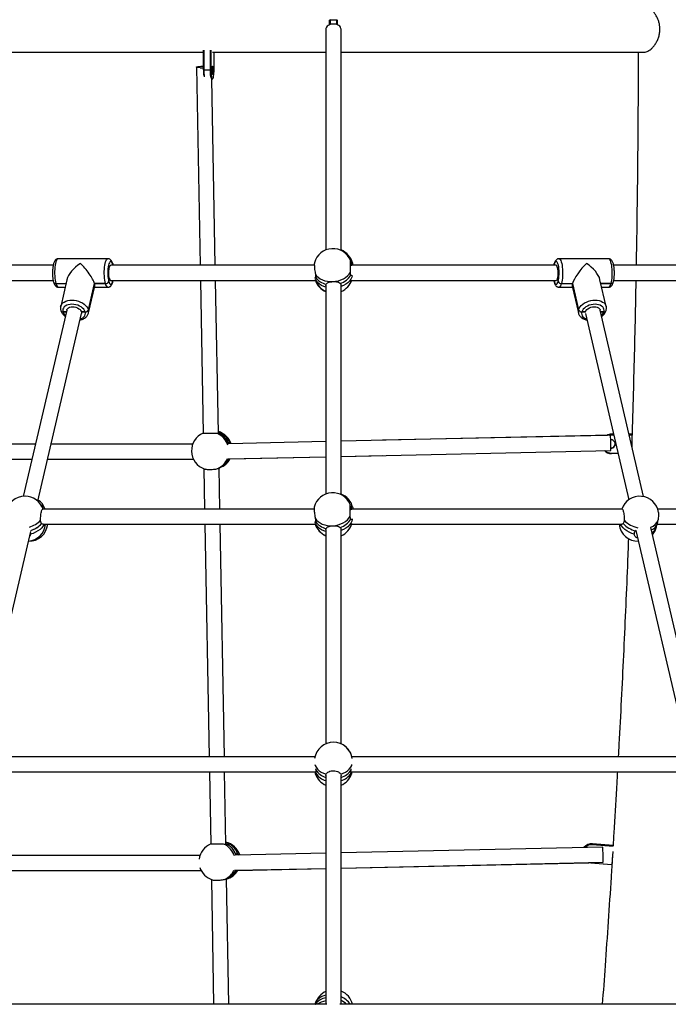
# Paper-space layout 'Blatt1(2)' of a CAD drawing. Units: millimetres. Extents: x 5 to 415, y 5 to 292.
# Drawn here: x 323 to 333, y 109 to 124 of the extents above; entities that cross this region are included whole.
import ezdxf

# ---------------------------------------------------------------- set-up
doc = ezdxf.new("R2010")
doc.units = ezdxf.units.MM

psp = doc.layouts.new('Blatt1(2)')

# ---------------------------------------------------------------- linework, layer by layer
at = {"color": 7, "linetype": 'Continuous', "lineweight": 25}
for p, q in [((328.02195, 124.12826), (328.0148, 124.12112)), ((328.0148, 124.05285), (328.0148, 124.12112)), ((328.02195, 124.12826), (328.02195, 124.05543)), ((328.02195, 124.12826), (328.12195, 124.12826)), ((328.12195, 124.05543), (328.12195, 124.12826)), ((328.12909, 124.12112), (328.12195, 124.12826)), ((328.12909, 124.12112), (328.12909, 124.05285)), ((327.95766, 123.98541), (327.95766, 120.67034)), ((328.18623, 120.66268), (328.18623, 123.98541)), ((322.22761, 123.64041), (326.12013, 123.64041)), ((326.12013, 123.37599), (326.12013, 123.6684)), ((326.12593, 123.67154), (326.12593, 123.37599)), ((326.22441, 123.37599), (326.22441, 123.67154)), ((326.23268, 123.6684), (326.23268, 123.37599)), ((326.25632, 123.64041), (327.95766, 123.64041)), ((326.27982, 123.37599), (326.27982, 123.64041)), ((328.18623, 123.64041), (332.74034, 123.64041)), ((326.01536, 123.41675), (326.07008, 120.43989)), ((326.12593, 123.37599), (326.12013, 123.37599)), ((326.12593, 123.37599), (326.22441, 123.37599)), ((326.23268, 123.37599), (326.22441, 123.37599)), ((326.24921, 123.23314), (326.24052, 123.23314)), ((326.29869, 120.43989), (326.24735, 123.23314)), ((326.25625, 123.24028), (326.24921, 123.23314)), ((326.25359, 123.23537), (326.24921, 123.23314)), ((326.25359, 123.23537), (326.2604, 123.24241)), ((324.68792, 120.53989), (323.94278, 120.53989)), ((328.32836, 120.4952), (328.34336, 120.47204)), ((332.20111, 120.53989), (331.45597, 120.53989)), ((323.86609, 120.43989), (320.81284, 120.43989)), ((327.78511, 120.43989), (324.72932, 120.43989)), ((324.75591, 120.43989), (324.75898, 120.45309)), ((324.75591, 120.43989), (324.75898, 120.45309)), ((324.76239, 120.43989), (324.75898, 120.45309)), ((328.33322, 120.44772), (328.32818, 120.44746)), ((328.3289, 120.455), (328.33322, 120.44772)), ((328.33322, 120.44772), (328.337, 120.43343)), ((331.41457, 120.43989), (328.33529, 120.43989)), ((331.38491, 120.45309), (331.3815, 120.43989)), ((331.38798, 120.43989), (331.38491, 120.45309)), ((335.32715, 120.43989), (332.27784, 120.43989)), ((320.82536, 120.21132), (323.86605, 120.21132)), ((324.07175, 120.22427), (323.97809, 119.82178)), ((324.69965, 120.19813), (324.70954, 120.24062)), ((324.69965, 120.19813), (324.70954, 120.24062)), ((324.70954, 120.24062), (324.70954, 120.24062)), ((324.72932, 120.21132), (327.8052, 120.21132)), ((326.07428, 120.21132), (326.11644, 117.91725)), ((326.34501, 117.91935), (326.30289, 120.21132)), ((328.34308, 120.21132), (331.41457, 120.21132)), ((331.44424, 120.19813), (331.43435, 120.24062)), ((332.1658, 119.82178), (332.07214, 120.22427)), ((332.2778, 120.21132), (335.32271, 120.21132)), ((323.9057, 120.16626), (324.05826, 120.16626)), ((323.94278, 120.11132), (324.04547, 120.11132)), ((323.94278, 120.11132), (323.94278, 120.11132)), ((324.39378, 119.77321), (324.48525, 120.16626)), ((324.48525, 120.16626), (324.39378, 119.77321)), ((324.39551, 119.72464), (324.48917, 120.12713)), ((324.65084, 120.16626), (324.48525, 120.16626)), ((324.48525, 120.16626), (324.65084, 120.16626)), ((324.48525, 120.16626), (324.48525, 120.16626)), ((324.48549, 120.11132), (324.68792, 120.11132)), ((327.95766, 120.14008), (327.95766, 117.00497)), ((327.95795, 120.13529), (327.96302, 120.15654)), ((328.18623, 116.99577), (328.18623, 120.1409)), ((331.45597, 120.11132), (331.45597, 120.11132)), ((331.45597, 120.11132), (331.6584, 120.11132)), ((331.49305, 120.16626), (331.65864, 120.16626)), ((331.65472, 120.12713), (331.74838, 119.72464)), ((331.6584, 120.11132), (331.74838, 119.72464)), ((331.65864, 120.16626), (331.75011, 119.77321)), ((332.2382, 120.16626), (332.08564, 120.16626)), ((332.08564, 120.16626), (332.2382, 120.16626)), ((332.09842, 120.11132), (332.20111, 120.11132)), ((324.06807, 119.76724), (323.41741, 116.97128)), ((332.7276, 116.96646), (332.07582, 119.76724)), ((323.63507, 116.89816), (324.29073, 119.71559)), ((324.01379, 119.74134), (324.06204, 119.74134)), ((324.06204, 119.74134), (324.01379, 119.74134)), ((324.28977, 119.74134), (324.34497, 119.74134)), ((324.34497, 119.74134), (324.28977, 119.74134)), ((331.79892, 119.74134), (331.85412, 119.74134)), ((331.85412, 119.74134), (331.79892, 119.74134)), ((331.8532, 119.71544), (332.50386, 116.91945)), ((332.08185, 119.74134), (332.1301, 119.74134)), ((332.1301, 119.74134), (332.08185, 119.74134)), ((332.228, 117.88741), (328.18623, 117.79883)), ((332.17598, 117.88715), (328.80578, 117.81241)), ((332.24311, 117.89119), (332.24312, 117.8987)), ((332.27773, 117.89119), (332.24311, 117.89119)), ((332.2432, 117.90393), (332.24312, 117.8987)), ((332.24312, 117.8987), (332.27598, 117.8987)), ((332.27476, 117.90393), (332.2432, 117.90393)), ((332.55463, 117.90393), (332.50944, 117.90393)), ((332.51066, 117.8987), (332.5574, 117.8987)), ((332.5574, 117.89119), (332.5124, 117.89119)), ((332.5574, 117.8987), (332.55745, 117.9021)), ((332.5574, 117.8987), (332.5574, 117.89119)), ((332.55741, 117.69781), (332.5574, 117.89119)), ((323.60029, 117.75713), (320.53001, 117.75713)), ((325.9612, 117.75713), (323.83497, 117.75713)), ((327.95766, 117.79382), (326.50037, 117.76188)), ((332.23597, 117.81986), (332.23266, 117.81977)), ((332.23607, 117.69744), (332.23477, 117.69746)), ((326.489, 117.53301), (327.95766, 117.56519)), ((326.51815, 117.53304), (327.95766, 117.56497)), ((328.18623, 117.5702), (332.23301, 117.65889)), ((328.18623, 117.57004), (328.81082, 117.58389)), ((332.24312, 117.62013), (332.3408, 117.62013)), ((332.24312, 117.62013), (332.24313, 117.61337)), ((332.34238, 117.61337), (332.24313, 117.61337)), ((320.53803, 117.52856), (323.5471, 117.52856)), ((323.78178, 117.52856), (325.97103, 117.52856)), ((326.35462, 117.39671), (326.36874, 117.4021)), ((326.36595, 116.78009), (326.35462, 117.39688)), ((326.36874, 117.4021), (326.36874, 117.4021)), ((326.12619, 117.38701), (326.13734, 116.78009)), ((327.78227, 116.78009), (323.70811, 116.78009)), ((328.33222, 116.78451), (328.32485, 116.78404)), ((328.33222, 116.78451), (328.33613, 116.77045)), ((332.4044, 116.78009), (328.33344, 116.78009)), ((337.03381, 116.78009), (332.9396, 116.78009)), ((323.71348, 116.55152), (327.80351, 116.55152)), ((326.14154, 116.55152), (326.20568, 113.06203)), ((326.43429, 113.06203), (326.37015, 116.55152)), ((328.34564, 116.55152), (332.40151, 116.55152)), ((333.57794, 113.31245), (332.83568, 116.50202)), ((332.92209, 116.51518), (332.93198, 116.55613)), ((332.93087, 116.55152), (337.02549, 116.55152)), ((322.78087, 113.22751), (323.52965, 116.44514)), ((323.52347, 116.41857), (323.52518, 116.40256)), ((327.95766, 116.47397), (327.95766, 113.25376)), ((327.95819, 116.4692), (327.9625, 116.48943)), ((328.18623, 113.25375), (328.18623, 116.47552)), ((332.60485, 116.45347), (332.61714, 116.46221)), ((332.61124, 116.45801), (333.36314, 113.22702)), ((327.79496, 113.06203), (322.86297, 113.06203)), ((333.28152, 113.06203), (328.34891, 113.06203)), ((322.85525, 112.83346), (327.80983, 112.83346)), ((326.20988, 112.83346), (326.22977, 111.75097)), ((326.4583, 111.7556), (326.43849, 112.83346)), ((328.33405, 112.83346), (333.28952, 112.83346)), ((328.33731, 112.86575), (328.34011, 112.88019)), ((327.80135, 112.80272), (327.81161, 112.77674)), ((327.95766, 112.78582), (327.95766, 109.34396)), ((327.95868, 112.78038), (327.96128, 112.79906)), ((328.18259, 112.79912), (328.18538, 112.78043)), ((328.18623, 109.34396), (328.18623, 112.78076)), ((332.11285, 111.70456), (328.18623, 111.61914)), ((331.95893, 111.74685), (331.95829, 111.73914)), ((332.26941, 111.71191), (331.95829, 111.73914)), ((331.95915, 111.75556), (331.95893, 111.74685)), ((331.95893, 111.74685), (332.26943, 111.71968)), ((332.26832, 111.72851), (331.95915, 111.75556)), ((332.26502, 111.63944), (332.24768, 111.44238)), ((326.06783, 111.57949), (322.39735, 111.57949)), ((327.95766, 111.61417), (326.60616, 111.58477)), ((328.18623, 111.39051), (332.11782, 111.47604)), ((322.34416, 111.35092), (326.08654, 111.35092)), ((326.58636, 111.35571), (327.95766, 111.38554)), ((326.63799, 111.35525), (327.95766, 111.38377)), ((328.18623, 111.38871), (331.90439, 111.46908)), ((331.92053, 111.47175), (331.9346, 111.46978)), ((331.93399, 111.46331), (331.9346, 111.46978)), ((332.24707, 111.43592), (331.93399, 111.46331)), ((331.9346, 111.46978), (332.24768, 111.44238)), ((332.24768, 111.44238), (332.24707, 111.43592)), ((326.23956, 111.21833), (326.27401, 109.34396)), ((326.50262, 109.34396), (326.468, 111.22758)), ((327.97384, 109.34396), (322.01723, 109.34396)), ((327.79962, 109.34396), (327.80003, 109.34752)), ((327.80413, 109.36148), (327.80041, 109.34914)), ((333.99675, 109.34396), (328.17005, 109.34396)), ((328.19112, 109.34396), (328.18623, 109.34675))]:
    psp.add_line(p, q, dxfattribs=at)
at = {"color": 7, "linetype": 'Continuous', "lineweight": 25, "flags": 128}
for points in [[(328.18623, 123.98541), (328.18473, 123.99801), (328.17811, 124.01423), (328.16654, 124.02911), (328.15054, 124.04194), (328.13087, 124.05213), (328.10844, 124.0592), (328.0843, 124.06282), (328.05959, 124.06282), (328.03545, 124.0592), (328.01303, 124.05213), (327.99335, 124.04194), (327.97735, 124.02911), (327.96578, 124.01423), (327.95917, 123.99801), (327.95766, 123.98541)], [(326.07277, 123.40754), (326.05279, 123.40868), (326.03641, 123.4103), (326.02438, 123.41232), (326.01728, 123.41465), (326.01543, 123.41717), (326.01892, 123.41977), (326.02758, 123.42233), (326.04102, 123.42472), (326.0586, 123.42684), (326.07951, 123.42859), (326.10275, 123.42988), (326.12013, 123.43048)], [(326.24921, 123.23314), (326.24438, 123.23588), (326.23972, 123.24401), (326.23543, 123.25721), (326.23167, 123.27498), (326.22859, 123.29663), (326.2263, 123.32132), (326.22488, 123.34812), (326.22441, 123.37599)], [(326.23268, 123.37599), (326.23314, 123.34952), (326.23448, 123.32406), (326.23665, 123.30059), (326.23959, 123.28003), (326.24316, 123.26315), (326.24723, 123.25061), (326.25165, 123.24289), (326.25625, 123.24028)], [(326.24509, 123.36885), (326.24554, 123.35074), (326.24686, 123.3341), (326.24894, 123.32027), (326.25161, 123.31037), (326.25466, 123.30522), (326.25784, 123.30522), (326.26089, 123.31037), (326.26356, 123.32027), (326.26564, 123.3341), (326.26696, 123.35074), (326.26741, 123.36885), (326.26696, 123.38696), (326.26564, 123.4036), (326.26356, 123.41743), (326.26089, 123.42733), (326.25784, 123.43248), (326.25466, 123.43248), (326.25161, 123.42733), (326.24894, 123.41743), (326.24686, 123.4036), (326.24554, 123.38696), (326.24509, 123.36885)], [(326.25625, 123.24028), (326.26085, 123.24289), (326.26527, 123.25061), (326.26934, 123.26315), (326.27291, 123.28003), (326.27584, 123.30059), (326.27802, 123.32406), (326.27936, 123.34952), (326.27982, 123.37599)], [(323.94278, 120.53989), (323.93984, 120.53959), (323.93121, 120.53518), (323.92287, 120.52561), (323.91501, 120.51111), (323.90784, 120.49205), (323.90154, 120.46888), (323.89624, 120.44219), (323.8921, 120.41263), (323.8892, 120.38092), (323.88762, 120.34786), (323.88739, 120.31424), (323.88854, 120.28091), (323.89101, 120.24868), (323.89477, 120.21834), (323.8997, 120.19064), (323.9057, 120.16626)], [(324.65084, 120.16626), (324.64484, 120.19064), (324.63991, 120.21834), (324.63616, 120.24868), (324.63368, 120.28091), (324.63254, 120.31424), (324.63276, 120.34786), (324.63434, 120.38092), (324.63724, 120.41263), (324.64139, 120.44219), (324.64668, 120.46888), (324.65299, 120.49205), (324.66016, 120.51111), (324.66801, 120.52561), (324.67635, 120.53518), (324.68498, 120.53959), (324.68801, 120.53989)], [(324.75898, 120.45309), (324.7528, 120.47105), (324.74591, 120.4846), (324.73851, 120.49332), (324.73083, 120.49694), (324.72311, 120.49535), (324.71558, 120.48861), (324.70846, 120.47691), (324.70198, 120.46062), (324.69632, 120.44023), (324.69167, 120.41635), (324.68817, 120.38971), (324.68591, 120.36113), (324.68497, 120.33147), (324.68538, 120.30163), (324.68713, 120.27252), (324.69016, 120.24502), (324.69437, 120.21997), (324.69965, 120.19813)], [(331.44424, 120.19813), (331.44952, 120.21997), (331.45374, 120.24502), (331.45676, 120.27252), (331.45851, 120.30163), (331.45892, 120.33147), (331.45798, 120.36113), (331.45572, 120.38971), (331.45222, 120.41635), (331.44757, 120.44023), (331.44191, 120.46062), (331.43543, 120.47691), (331.42831, 120.48861), (331.42078, 120.49535), (331.41306, 120.49694), (331.40538, 120.49332), (331.39798, 120.4846), (331.39109, 120.47105), (331.38491, 120.45309)], [(331.45581, 120.53989), (331.45891, 120.53959), (331.46754, 120.53518), (331.47588, 120.52561), (331.48374, 120.51111), (331.4909, 120.49205), (331.49721, 120.46888), (331.50251, 120.44219), (331.50665, 120.41263), (331.50955, 120.38092), (331.51113, 120.34786), (331.51135, 120.31424), (331.51021, 120.28091), (331.50773, 120.24868), (331.50398, 120.21834), (331.49905, 120.19064), (331.49305, 120.16626)], [(332.2382, 120.16626), (332.24419, 120.19064), (332.24913, 120.21834), (332.25288, 120.24868), (332.25535, 120.28091), (332.2565, 120.31424), (332.25628, 120.34786), (332.2547, 120.38092), (332.2518, 120.41263), (332.24765, 120.44219), (332.24236, 120.46888), (332.23605, 120.49205), (332.22888, 120.51111), (332.22103, 120.52561), (332.21268, 120.53518), (332.20406, 120.53959), (332.20111, 120.53989)], [(324.70954, 120.24062), (324.70514, 120.25976), (324.70195, 120.28219), (324.70014, 120.30681), (324.69979, 120.33236), (324.70092, 120.35758), (324.70347, 120.3812), (324.70732, 120.40202), (324.71227, 120.41902), (324.71808, 120.43133), (324.72445, 120.43834), (324.72932, 120.43989)], [(324.75898, 120.45309), (324.75963, 120.4593), (324.75873, 120.46508)], [(324.75877, 120.46494), (324.75963, 120.4593), (324.75898, 120.45309)], [(331.38491, 120.45309), (331.38426, 120.4593), (331.38512, 120.46495)], [(331.38512, 120.46494), (331.38426, 120.4593), (331.38491, 120.45309)], [(331.43435, 120.24062), (331.43875, 120.25976), (331.44194, 120.28219), (331.44375, 120.30681), (331.4441, 120.33236), (331.44297, 120.35758), (331.44042, 120.3812), (331.43657, 120.40202), (331.43162, 120.41902), (331.42581, 120.43133), (331.41944, 120.43834), (331.41457, 120.43989)], [(324.69965, 120.19813), (324.70583, 120.18016), (324.71273, 120.16662), (324.72012, 120.1579), (324.7278, 120.15428), (324.73552, 120.15587), (324.74306, 120.16261), (324.75017, 120.1743), (324.75666, 120.19059), (324.76231, 120.21099), (324.76239, 120.21132)], [(324.70954, 120.24062), (324.71493, 120.22575), (324.72104, 120.21589), (324.72757, 120.21152), (324.72932, 120.21132)], [(327.95766, 120.11082), (327.92662, 120.12113), (327.89259, 120.13709), (327.86247, 120.15671), (327.83688, 120.17958), (327.81639, 120.2052), (327.80143, 120.23301), (327.79751, 120.24333)], [(327.80054, 120.31005), (327.81947, 120.28374), (327.84364, 120.26003), (327.87253, 120.23943), (327.9055, 120.22238), (327.94186, 120.20924), (327.98082, 120.2003), (328.02155, 120.19575), (328.06317, 120.19569)], [(328.06317, 120.19569), (328.1048, 120.20012), (328.14553, 120.20894), (328.18449, 120.22197), (328.22085, 120.23891), (328.25382, 120.25943), (328.2827, 120.28306), (328.30687, 120.30931), (328.32581, 120.3376)], [(328.35303, 120.27978), (328.34685, 120.26162), (328.33189, 120.23223), (328.3114, 120.20447), (328.28581, 120.17892), (328.25568, 120.15614), (328.22166, 120.13661), (328.18447, 120.12075)], [(331.3815, 120.21132), (331.38158, 120.21099), (331.38723, 120.19059), (331.39372, 120.1743), (331.40083, 120.16261), (331.40837, 120.15587), (331.41609, 120.15428), (331.42377, 120.1579), (331.43117, 120.16662), (331.43806, 120.18016), (331.44424, 120.19813)], [(331.43435, 120.24062), (331.42896, 120.22575), (331.42285, 120.21589), (331.41632, 120.21152), (331.41457, 120.21132)], [(323.9057, 120.16626), (323.9126, 120.14581), (323.92026, 120.12979), (323.92846, 120.11858), (323.93702, 120.11248), (323.94278, 120.11132)], [(324.68783, 120.11132), (324.68216, 120.11248), (324.6736, 120.11858), (324.6654, 120.12979), (324.65775, 120.14581), (324.65084, 120.16626)], [(331.49305, 120.16626), (331.48614, 120.14581), (331.47849, 120.12979), (331.47029, 120.11858), (331.46173, 120.11248), (331.45614, 120.11132)], [(332.20111, 120.11132), (332.20687, 120.11248), (332.21543, 120.11858), (332.22364, 120.12979), (332.23129, 120.14581), (332.2382, 120.16626)], [(323.97777, 119.82034), (323.98365, 119.83826), (323.9951, 119.85742), (324.01128, 119.87452), (324.03177, 119.88912), (324.05608, 119.90087), (324.08361, 119.90947), (324.11368, 119.91472), (324.14556, 119.91648), (324.17844, 119.91472), (324.21154, 119.90947), (324.24402, 119.90087), (324.2751, 119.88912), (324.304, 119.87452), (324.33001, 119.85742), (324.3525, 119.83826), (324.37091, 119.81748), (324.38478, 119.79562), (324.39378, 119.77321)], [(331.75011, 119.77321), (331.75911, 119.79562), (331.77298, 119.81748), (331.79139, 119.83826), (331.81388, 119.85742), (331.8399, 119.87452), (331.8688, 119.88912), (331.89987, 119.90087), (331.93235, 119.90947), (331.96545, 119.91472), (331.99833, 119.91648), (332.03021, 119.91472), (332.06028, 119.90947), (332.08781, 119.90087), (332.11212, 119.88912), (332.13261, 119.87452), (332.14879, 119.85742), (332.16024, 119.83826), (332.1657, 119.82222)], [(324.34497, 119.74134), (324.33672, 119.76124), (324.3237, 119.78054), (324.30629, 119.79865), (324.28502, 119.81502), (324.26054, 119.82914), (324.2336, 119.8406), (324.20501, 119.84905), (324.17564, 119.85422), (324.14639, 119.85596), (324.11814, 119.85422), (324.09174, 119.84905), (324.06802, 119.8406), (324.04767, 119.82914), (324.03133, 119.81502), (324.01948, 119.79865), (324.0125, 119.78054), (324.01058, 119.76124), (324.01379, 119.74134)], [(324.06807, 119.76724), (324.07038, 119.7745), (324.07936, 119.78898), (324.09336, 119.80108), (324.11167, 119.81019), (324.13337, 119.81584), (324.15739, 119.81775), (324.1825, 119.81584), (324.20746, 119.81019), (324.23101, 119.80108), (324.25198, 119.78898), (324.2693, 119.7745), (324.28211, 119.75834), (324.28977, 119.74134)], [(332.1301, 119.74134), (332.13331, 119.76124), (332.13139, 119.78054), (332.12441, 119.79865), (332.11256, 119.81502), (332.09622, 119.82914), (332.07588, 119.8406), (332.05215, 119.84905), (332.02576, 119.85422), (331.9975, 119.85596), (331.96825, 119.85422), (331.93888, 119.84905), (331.91029, 119.8406), (331.88335, 119.82914), (331.85887, 119.81502), (331.8376, 119.79865), (331.82019, 119.78054), (331.80717, 119.76124), (331.79892, 119.74134)], [(331.85412, 119.74134), (331.86178, 119.75834), (331.87459, 119.7745), (331.89192, 119.78898), (331.91288, 119.80108), (331.93643, 119.81019), (331.96139, 119.81584), (331.9865, 119.81775), (332.01052, 119.81584), (332.03222, 119.81019), (332.05053, 119.80108), (332.06453, 119.78898), (332.07351, 119.7745), (332.07582, 119.76724)], [(324.27199, 119.63506), (324.29075, 119.64208), (324.31109, 119.65354), (324.32744, 119.66767), (324.33928, 119.68403), (324.34627, 119.70214), (324.34818, 119.72144), (324.34497, 119.74134)], [(324.28977, 119.74134), (324.2919, 119.72434), (324.29069, 119.71544)], [(331.79892, 119.74134), (331.79571, 119.72144), (331.79762, 119.70214), (331.80461, 119.68403), (331.81645, 119.66767), (331.8328, 119.65354), (331.85314, 119.64208), (331.8719, 119.63506)], [(332.24311, 117.89119), (332.21664, 117.88858), (332.20966, 117.88701)], [(328.32505, 116.83274), (328.32585, 116.83173), (328.34477, 116.80323)], [(328.06142, 116.52963), (328.10299, 116.5345), (328.14366, 116.54375), (328.18258, 116.55718), (328.21889, 116.57451), (328.25182, 116.59537), (328.28066, 116.6193), (328.3048, 116.6458), (328.32371, 116.6743)], [(323.73216, 116.55152), (323.71671, 116.5259), (323.69482, 116.49924), (323.66807, 116.47437), (323.63703, 116.45181), (323.60236, 116.43205), (323.56481, 116.41551), (323.52518, 116.40256)], [(327.95766, 116.44382), (327.92725, 116.45365), (327.89327, 116.46925), (327.86318, 116.48856), (327.83763, 116.51116), (327.81716, 116.53656), (327.80222, 116.56422), (327.79632, 116.58074)], [(327.79912, 116.64124), (327.81804, 116.61513), (327.84218, 116.59167), (327.87102, 116.57137), (327.90395, 116.55466), (327.94026, 116.54191), (327.97917, 116.53338), (328.01985, 116.52926), (328.06142, 116.52963)], [(328.35516, 116.62496), (328.34693, 116.59855), (328.33199, 116.56901), (328.31152, 116.54103), (328.28597, 116.51521), (328.25589, 116.49211), (328.22191, 116.47222), (328.18476, 116.45598)], [(332.58732, 116.40256), (332.5477, 116.41551), (332.51015, 116.43205), (332.47548, 116.45181), (332.44444, 116.47437), (332.41768, 116.49924), (332.39579, 116.5259), (332.38035, 116.55152)], [(327.79429, 112.94247), (327.79842, 112.93137), (327.81342, 112.90277), (327.83398, 112.87608), (327.85964, 112.85188), (327.88985, 112.83069), (327.92398, 112.81295), (327.96128, 112.79906)], [(328.18259, 112.79912), (328.21989, 112.81303), (328.25402, 112.83078), (328.28423, 112.852), (328.30989, 112.87621), (328.33045, 112.9029), (328.34545, 112.93151), (328.34963, 112.94278)], [(331.93399, 111.46331), (331.90646, 111.46846), (331.89787, 111.47126)], [(327.80413, 109.36148), (327.80977, 109.37698), (327.82446, 109.40353), (327.8446, 109.42741), (327.86973, 109.4481), (327.89933, 109.46516), (327.93276, 109.47823), (327.95766, 109.48476)]]:
    psp.add_lwpolyline(points, dxfattribs=at)
at = {"color": 7, "linetype": 'Continuous', "lineweight": 25}
for centre, radius, start, end in [((326.10907, 124.30254), 0.89574, 267.677351, 270.707659), ((326.72376, 123.37073), 0.60365, 179.500971, 188.264325), ((326.69655, 123.36655), 0.5707, 179.052376, 189.600541), ((328.06317, 120.40482), 0.28571, 93.002372, 165.186573), ((328.06317, 120.40482), 0.28571, 22.166626, 93.002372), ((328.08072, 120.40482), 0.28571, 14.821706, 68.327589), ((324.65345, 120.21559), 0.04939, 266.974143, 339.306236), ((328.06975, 120.30777), 0.28571, 199.729433, 246.900765), ((328.07414, 120.30777), 0.28571, 197.451902, 245.941124), ((328.00893, 120.39462), 0.24247, 212.351099, 259.086767), ((328.09269, 120.43489), 0.27946, 286.978273, 329.397008), ((328.07414, 120.30777), 0.28571, 293.099235, 342.665869), ((331.49045, 120.21559), 0.04939, 200.69403, 273.025591), ((323.90134, 120.19741), 0.03145, 200.724846, 277.952278), ((323.90233, 120.19907), 0.03298, 202.835605, 275.862108), ((332.24157, 120.19903), 0.03294, 264.114997, 337.469792), ((332.24256, 120.1974), 0.03144, 262.029494, 339.294016), ((324.00942, 119.77245), 0.03142, 200.669176, 278.007948), ((324.01043, 119.77416), 0.03299, 202.853065, 275.861125), ((324.34759, 119.79065), 0.04938, 266.961735, 339.318643), ((324.30289, 119.74565), 0.09498, 348.109495, 16.866646), ((331.84077, 119.74568), 0.09475, 163.108492, 193.099854), ((331.79631, 119.79065), 0.04938, 200.681357, 273.038265), ((332.13446, 119.77247), 0.03143, 262.016872, 339.298086), ((332.13347, 119.77415), 0.03298, 264.137031, 337.1567), ((324.1317, 119.77949), 0.12392, 197.929663, 228.364931), ((332.01215, 119.77951), 0.12397, 311.640872, 342.066559), ((326.22769, 117.65408), 0.28571, 112.836172, 181.052939), ((326.20935, 117.64812), 0.29242, 18.595198, 65.789709), ((326.22957, 117.65625), 0.29155, 21.692117, 66.826307), ((326.26688, 117.66904), 0.28571, 19.007026, 74.223739), ((326.25038, 117.66477), 0.29, 22.594561, 71.029825), ((332.24319, 117.76094), 0.143, 89.999038, 118.036898), ((332.24309, 117.75582), 0.14288, 89.986925, 113.873334), ((331.32635, 117.78187), 0.90781, 359.194593, 6.676163), ((331.4582, 117.72144), 0.77733, 355.384466, 3.515599), ((332.23604, 117.75566), 0.0642, 268.827673, 90.057015), ((332.23611, 117.76169), 0.06424, 269.961791, 356.426224), ((326.22769, 117.65408), 0.28571, 181.052939, 252.607071), ((326.23222, 117.63743), 0.26861, 293.401037, 338.896127), ((332.24312, 117.75635), 0.14298, 223.619483, 270.003587), ((332.24311, 117.75595), 0.13582, 226.720493, 270.004941), ((326.2527, 117.64392), 0.26732, 292.266625, 335.523285), ((326.25272, 117.6439), 0.2673, 292.265724, 335.38089), ((326.27275, 117.65089), 0.26666, 291.098732, 333.886804), ((326.26688, 117.66904), 0.28571, 290.886533, 331.57703), ((323.44293, 116.6867), 0.28571, 90, 171.170921), ((323.44293, 116.6867), 0.28571, 18.585313, 90), ((328.06142, 116.73876), 0.28571, 93.606318, 166.025019), ((328.06142, 116.73876), 0.28571, 22.745057, 93.606318), ((328.08247, 116.73876), 0.28571, 13.983575, 68.705803), ((332.66958, 116.6867), 0.28571, 8.892997, 160.92068), ((323.47431, 116.6867), 0.28571, 19.07932, 54.54896), ((323.60372, 116.708), 0.15635, 27.460613, 60.037511), ((323.49953, 116.58224), 0.28571, 269.105758, 353.828362), ((323.46815, 116.58224), 0.28571, 275.466919, 353.677003), ((323.41103, 116.85969), 0.36356, 285.481553, 316.886147), ((323.4282, 116.80029), 0.3552, 286.921257, 317.909668), ((323.42849, 116.79995), 0.35475, 287.192679, 317.919542), ((328.06931, 116.64184), 0.28571, 198.428284, 246.996384), ((328.07458, 116.64184), 0.28571, 195.519165, 245.844733), ((328.00525, 116.72446), 0.23888, 212.500966, 259.691534), ((328.08791, 116.77275), 0.28326, 287.587182, 329.599162), ((328.07458, 116.64184), 0.28571, 293.003616, 344.643927), ((332.64436, 116.58224), 0.28571, 186.171638, 270.894242), ((332.6883, 116.80507), 0.36136, 222.227414, 256.648621), ((332.70622, 116.86552), 0.371, 223.270265, 259.523085), ((332.78326, 116.67637), 0.17433, 286.62882, 338.056054), ((332.78453, 116.61187), 0.15687, 292.243573, 341.542092), ((332.78025, 116.61587), 0.1622, 293.105799, 340.679867), ((332.77815, 116.55565), 0.14952, 300.166345, 344.298351), ((332.64436, 116.58224), 0.28571, 319.15602, 346.42633), ((328.07193, 112.9919), 0.28571, 9.141657, 170.85929), ((328.07196, 112.9919), 0.28571, 14.208522, 66.424225), ((328.02707, 113.00046), 0.25842, 211.454385, 254.420391), ((328.03015, 112.95634), 0.26363, 212.808698, 254.039925), ((328.11667, 113.00067), 0.25861, 285.602331, 328.554462), ((328.11366, 112.95652), 0.26379, 285.967865, 327.203509), ((328.07199, 112.89456), 0.28571, 198.971232, 246.412207), ((328.07199, 112.89456), 0.28571, 293.568564, 341.253586), ((326.39239, 111.50123), 0.28571, 17.269183, 76.753103), ((326.36559, 111.50042), 0.28809, 21.351204, 71.295508), ((326.33801, 111.48655), 0.28571, 112.054732, 172.716049), ((326.30657, 111.48176), 0.29401, 17.719358, 63.989709), ((326.33524, 111.49058), 0.29198, 20.583699, 65.073368), ((331.94659, 111.61309), 0.14303, 84.962272, 143.358295), ((331.94639, 111.6043), 0.1431, 84.973553, 138.777862), ((331.94637, 111.60372), 0.13594, 84.971286, 135.602551), ((330.43521, 111.55375), 1.6844, 357.35581, 5.136765), ((326.33801, 111.48655), 0.28571, 197.901081, 252.925612), ((326.34075, 111.45794), 0.25792, 293.872667, 337.315834), ((326.39239, 111.50123), 0.28571, 285.10964, 329.64679), ((326.39953, 111.46803), 0.25181, 285.511844, 333.724075), ((326.36871, 111.4644), 0.25676, 292.748706, 335.035775), ((326.36998, 111.46308), 0.25505, 292.600242, 335.184238), ((327.9815, 109.228), 0.21324, 95.909076, 146.634574), ((328.07769, 109.27905), 0.28571, 114.841675, 163.230288), ((328.06064, 109.1626), 0.31973, 34.557319, 66.899651), ((328.07769, 109.27905), 0.28571, 13.131931, 67.673271), ((327.97915, 109.14978), 0.24532, 95.025095, 127.673037), ((328.03147, 109.09158), 0.34691, 46.675976, 63.506334), ((328.03013, 109.08966), 0.34923, 46.732184, 63.450125)]:
    psp.add_arc(centre, radius, start, end, dxfattribs=at)
for centre, major_axis, ratio, start_param, end_param in [((324.31535, 120.32561), (0.2316, 0.18389), 0.47497449, 1.37755319, 2.60249837), ((324.31535, 120.32561), (-0.16698, 0.2103), 0.24645244, 3.68068693, 5.25148326), ((331.82854, 120.32561), (0.16698, 0.2103), 0.24645244, 1.03170205, 2.60249837), ((331.82854, 120.32561), (0.2316, -0.18389), 0.47497449, 0.53909428, 1.76403947), ((324.31535, 120.32561), (-0.16698, 0.2103), 0.24645244, 3.33483579, 3.68068693), ((331.82854, 120.32561), (0.16698, 0.2103), 0.24645244, 2.60249837, 2.94834951)]:
    psp.add_ellipse(centre, major_axis=major_axis, ratio=ratio, start_param=start_param, end_param=end_param, dxfattribs=at)
for points, knots in [([(332.96904, 123.94532), (332.97017, 123.9628), (332.97248, 123.9983), (332.96661, 124.05123), (332.95425, 124.10257), (332.93567, 124.15101), (332.91167, 124.19619), (332.88293, 124.23753), (332.85043, 124.27365), (332.81619, 124.30236), (332.78247, 124.32153), (332.75673, 124.33049), (332.74373, 124.32959), (332.74006, 124.32933)], [0, 0, 0, 0, 0.08886174, 0.18042392, 0.26926226, 0.3604774, 0.45352414, 0.54883284, 0.65022319, 0.75456717, 0.85510564, 0.95905635, 1, 1, 1, 1]), ([(332.73986, 123.64157), (332.74333, 123.64125), (332.7548, 123.6402), (332.77778, 123.64761), (332.80741, 123.66281), (332.83857, 123.68651), (332.87001, 123.71788), (332.90066, 123.75732), (332.92848, 123.80431), (332.95118, 123.85803), (332.96406, 123.90612), (332.96785, 123.93599), (332.96904, 123.94532)], [0, 0, 0, 0, 0.0451949, 0.149066, 0.2558227, 0.3624195, 0.47169366, 0.58647455, 0.70437144, 0.8224956, 0.94462114, 1, 1, 1, 1]), ([(332.64517, 123.64041), (332.64501, 123.52245), (332.64456, 123.18097), (332.64135, 122.616), (332.63576, 121.94554), (332.62763, 121.27518), (332.62038, 120.77329), (332.61512, 120.49491), (332.61408, 120.43989)], [0, 0, 0, 0, 0.11054373, 0.32000887, 0.52947424, 0.73893867, 0.94840314, 1, 1, 1, 1]), ([(323.9433, 120.53962), (323.94252, 120.53972), (323.93661, 120.54042), (323.92567, 120.53763), (323.91247, 120.53155), (323.90152, 120.52265), (323.89213, 120.5115), (323.88353, 120.49697), (323.87564, 120.47803), (323.86881, 120.45465), (323.86341, 120.42839), (323.85949, 120.40074), (323.85688, 120.372), (323.85554, 120.34251), (323.85546, 120.31277), (323.85662, 120.28336), (323.85901, 120.25482), (323.86264, 120.22771), (323.86697, 120.20476), (323.87046, 120.19175), (323.87193, 120.18628)], [0, 0, 0, 0, 0.006404, 0.04899157, 0.08958769, 0.13096401, 0.17651005, 0.2307279, 0.29807467, 0.37075104, 0.43919532, 0.50498239, 0.56940053, 0.63313279, 0.69657452, 0.76000476, 0.82362639, 0.88773157, 0.95278851, 1, 1, 1, 1]), ([(324.75877, 120.46494), (324.75761, 120.46876), (324.75403, 120.48055), (324.74722, 120.49701), (324.7378, 120.51275), (324.72715, 120.52471), (324.7151, 120.53335), (324.70183, 120.53894), (324.69251, 120.53942), (324.68824, 120.53965)], [0, 0, 0, 0, 0.102661354, 0.317273085, 0.501766934, 0.644452387, 0.77341754, 0.896286153, 1, 1, 1, 1]), ([(328.32581, 120.3376), (328.32619, 120.34918), (328.32694, 120.37233), (328.32776, 120.412), (328.32826, 120.44958), (328.32841, 120.48177), (328.32817, 120.50347), (328.32782, 120.51383), (328.32746, 120.51264), (328.32741, 120.51245)], [0, 0, 0, 0, 0.16240206, 0.32485507, 0.48668095, 0.64765712, 0.80814413, 0.96866638, 1, 1, 1, 1]), ([(331.45539, 120.53964), (331.45076, 120.53935), (331.44114, 120.53873), (331.42803, 120.53287), (331.41669, 120.52457), (331.40706, 120.51387), (331.39836, 120.5001), (331.39103, 120.48394), (331.38697, 120.47089), (331.38512, 120.46494)], [0, 0, 0, 0, 0.11267382, 0.23442911, 0.35669444, 0.48925499, 0.64474456, 0.83791354, 1, 1, 1, 1]), ([(332.27196, 120.18628), (332.27304, 120.19021), (332.27625, 120.20196), (332.28056, 120.22341), (332.28446, 120.25097), (332.28704, 120.27975), (332.28836, 120.30924), (332.28842, 120.33898), (332.28724, 120.36838), (332.28483, 120.39689), (332.28119, 120.42401), (332.2763, 120.44934), (332.27, 120.4727), (332.26221, 120.49324), (332.25314, 120.50972), (332.24269, 120.52243), (332.23103, 120.53188), (332.2175, 120.53781), (332.20682, 120.54048), (332.20134, 120.53975), (332.20076, 120.53967)], [0, 0, 0, 0, 0.03419752, 0.10213346, 0.16791238, 0.23234969, 0.29609838, 0.35956863, 0.42303204, 0.48668264, 0.55084123, 0.6159461, 0.68278423, 0.75288454, 0.81918047, 0.86882055, 0.91286833, 0.95444786, 0.9951856, 1, 1, 1, 1]), ([(324.76465, 120.43989), (324.76413, 120.44272), (324.76248, 120.45172), (324.76028, 120.45956), (324.75877, 120.46494)], [0, 0, 0, 0, 0.31344857, 1, 1, 1, 1]), ([(327.78757, 120.47771), (327.78691, 120.47556), (327.78509, 120.46962), (327.78452, 120.44704), (327.78586, 120.41428), (327.7895, 120.37639), (327.7946, 120.33988), (327.79868, 120.31936), (327.80054, 120.31005)], [0, 0, 0, 0, 0.10458573, 0.29014083, 0.47512868, 0.66014712, 0.84581702, 1, 1, 1, 1]), ([(328.33934, 120.43989), (328.3392, 120.44326), (328.33863, 120.45712), (328.34132, 120.46561), (328.34336, 120.47204)], [0, 0, 0, 0, 0.24259148, 1, 1, 1, 1]), ([(328.34336, 120.47204), (328.34559, 120.47696), (328.35007, 120.48681), (328.35527, 120.48568), (328.35835, 120.47183), (328.35949, 120.45505), (328.35887, 120.44195), (328.35878, 120.43989)], [0, 0, 0, 0, 0.23970775, 0.47946885, 0.71829901, 0.95588899, 1, 1, 1, 1]), ([(331.38512, 120.46494), (331.38403, 120.46105), (331.38183, 120.45323), (331.38013, 120.44435), (331.37928, 120.43989)], [0, 0, 0, 0, 0.498383462, 1, 1, 1, 1]), ([(324.68761, 120.11157), (324.68831, 120.11149), (324.69416, 120.1108), (324.70503, 120.1136), (324.71822, 120.11966), (324.72918, 120.12857), (324.73856, 120.13972), (324.74717, 120.15423), (324.75502, 120.17327), (324.76096, 120.19267), (324.7637, 120.20667), (324.76461, 120.21132)], [0, 0, 0, 0, 0.0143378, 0.11915304, 0.21906781, 0.32091, 0.43300746, 0.56643819, 0.73218781, 0.91106136, 1, 1, 1, 1]), ([(327.80409, 120.26487), (327.80263, 120.26097), (327.80017, 120.25441), (327.79678, 120.25885), (327.79541, 120.26064)], [0, 0, 0, 0, 0.59485508, 1, 1, 1, 1]), ([(327.80054, 120.31005), (327.80232, 120.30053), (327.80596, 120.28108), (327.80472, 120.27035), (327.80409, 120.26487)], [0, 0, 0, 0, 0.48982453, 1, 1, 1, 1]), ([(328.33322, 120.29263), (328.33083, 120.29773), (328.32598, 120.30807), (328.32587, 120.32767), (328.32581, 120.3376)], [0, 0, 0, 0, 0.493256885, 1, 1, 1, 1]), ([(328.35325, 120.29304), (328.35321, 120.2929), (328.35141, 120.28676), (328.34399, 120.28445), (328.33695, 120.28708), (328.33362, 120.29202), (328.33322, 120.29263)], [0, 0, 0, 0, 0.01057137, 0.45769746, 0.9338937, 1, 1, 1, 1]), ([(331.37924, 120.21132), (331.3798, 120.20836), (331.38197, 120.19669), (331.38714, 120.17863), (331.39486, 120.15795), (331.40395, 120.1415), (331.4144, 120.12878), (331.42606, 120.11934), (331.43958, 120.1134), (331.45034, 120.11074), (331.45589, 120.11149), (331.45655, 120.11158)], [0, 0, 0, 0, 0.05577796, 0.21984031, 0.39190955, 0.55464101, 0.67648864, 0.78461055, 0.88667184, 0.98666759, 1, 1, 1, 1]), ([(332.60983, 120.21132), (332.60816, 120.11917), (332.60242, 119.80365), (332.59031, 119.26493), (332.57326, 118.59526), (332.56074, 118.14159), (332.55335, 117.91123), (332.55312, 117.90393)], [0, 0, 0, 0, 0.11974703, 0.40999767, 0.70024797, 0.99049631, 1, 1, 1, 1]), ([(323.87193, 120.18628), (323.87308, 120.18246), (323.87666, 120.17066), (323.88348, 120.15421), (323.8929, 120.13847), (323.90355, 120.1265), (323.9156, 120.11787), (323.92881, 120.1123), (323.93807, 120.11181), (323.94227, 120.11159)], [0, 0, 0, 0, 0.10283204, 0.31777725, 0.50256158, 0.64546789, 0.77463482, 0.89768626, 1, 1, 1, 1]), ([(327.96302, 120.15654), (327.9682, 120.163), (327.97855, 120.17592), (328.00798, 120.18782), (328.03797, 120.1939), (328.05715, 120.19526), (328.06317, 120.19569)], [0, 0, 0, 0, 0.28856175, 0.57686055, 0.86704892, 1, 1, 1, 1]), ([(328.06317, 120.19569), (328.06958, 120.1959), (328.08792, 120.1965), (328.118, 120.19401), (328.14938, 120.18608), (328.16668, 120.17579), (328.17346, 120.16851), (328.17429, 120.16762)], [0, 0, 0, 0, 0.14019742, 0.40135357, 0.67188733, 0.95999798, 1, 1, 1, 1]), ([(328.17429, 120.16762), (328.17913, 120.16123), (328.18623, 120.15186), (328.18511, 120.13905), (328.18475, 120.13496)], [0, 0, 0, 0, 0.68093526, 1, 1, 1, 1]), ([(332.20146, 120.11155), (332.20616, 120.11185), (332.21587, 120.11246), (332.22905, 120.11835), (332.2404, 120.12665), (332.25002, 120.13734), (332.25872, 120.15112), (332.26605, 120.16728), (332.27011, 120.18033), (332.27196, 120.18628)], [0, 0, 0, 0, 0.11445402, 0.23596317, 0.35797976, 0.49027296, 0.64544771, 0.83822619, 1, 1, 1, 1]), ([(323.97788, 119.8199), (323.97672, 119.81319), (323.97427, 119.79906), (323.97562, 119.7792), (323.97874, 119.76656), (323.98003, 119.76136)], [0, 0, 0, 0, 0.34657513, 0.73078952, 1, 1, 1, 1]), ([(323.98003, 119.76136), (323.98157, 119.7566), (323.9856, 119.74418), (323.99571, 119.72483), (324.01106, 119.70389), (324.02786, 119.68615), (324.04072, 119.67641), (324.046, 119.67241)], [0, 0, 0, 0, 0.140611, 0.36751122, 0.59869898, 0.83530958, 1, 1, 1, 1]), ([(332.09788, 119.67244), (332.1006, 119.67436), (332.11148, 119.68201), (332.1274, 119.69778), (332.14482, 119.71944), (332.15701, 119.74089), (332.16182, 119.75525), (332.16387, 119.76136)], [0, 0, 0, 0, 0.08196935, 0.32782798, 0.57432776, 0.81912061, 1, 1, 1, 1]), ([(332.16387, 119.76136), (332.16508, 119.76622), (332.16824, 119.77888), (332.1697, 119.79957), (332.16696, 119.81484), (332.16563, 119.8223)], [0, 0, 0, 0, 0.241460717, 0.62938835, 1, 1, 1, 1]), ([(324.26864, 119.62067), (324.27456, 119.62176), (324.29024, 119.62466), (324.31354, 119.63324), (324.33797, 119.64594), (324.35895, 119.66201), (324.37604, 119.68077), (324.38809, 119.7017), (324.39455, 119.71725), (324.39561, 119.72573), (324.39571, 119.72652)], [0, 0, 0, 0, 0.09341206, 0.24726282, 0.40117203, 0.55350035, 0.70227656, 0.84625647, 0.98571416, 1, 1, 1, 1]), ([(331.74856, 119.72412), (331.74858, 119.72396), (331.74962, 119.71627), (331.75578, 119.70197), (331.767, 119.68212), (331.78246, 119.66451), (331.80124, 119.64918), (331.82336, 119.63645), (331.84808, 119.62637), (331.8663, 119.62228), (331.87535, 119.62025)], [0, 0, 0, 0, 0.00308887, 0.14131894, 0.27863202, 0.41704836, 0.55845636, 0.70378004, 0.85277111, 1, 1, 1, 1]), ([(326.32927, 117.91482), (326.32164, 117.9149), (326.30638, 117.91506), (326.2719, 117.9154), (326.2336, 117.91577), (326.1949, 117.91619), (326.16033, 117.91661), (326.13386, 117.91698), (326.11833, 117.91722), (326.11706, 117.91724), (326.11648, 117.91725)], [0, 0, 0, 0, 0.12854366, 0.25711388, 0.38518338, 0.51258797, 0.63960371, 0.76665018, 0.89413279, 1, 1, 1, 1]), ([(326.34372, 117.92192), (326.34383, 117.92014), (326.34409, 117.91562), (326.33486, 117.91512), (326.32927, 117.91482)], [0, 0, 0, 0, 0.39374519, 1, 1, 1, 1]), ([(326.49996, 117.76127), (326.49996, 117.76129), (326.50001, 117.7625), (326.50024, 117.76326), (326.50047, 117.76401)], [0, 0, 0, 0, 0.021715784, 1, 1, 1, 1]), ([(326.50047, 117.76401), (326.50211, 117.76883), (326.50544, 117.77859), (326.51386, 117.777), (326.51812, 117.77619)], [0, 0, 0, 0, 0.49326399, 1, 1, 1, 1]), ([(326.51812, 117.77619), (326.52303, 117.77398), (326.52828, 117.77162), (326.53216, 117.76312), (326.53241, 117.76258)], [0, 0, 0, 0, 0.93678316, 1, 1, 1, 1]), ([(326.14247, 117.38203), (326.14467, 117.38118), (326.15236, 117.3782), (326.17696, 117.37518), (326.21217, 117.37357), (326.25117, 117.3748), (326.28854, 117.37861), (326.31942, 117.38422), (326.33282, 117.38883), (326.3389, 117.39092)], [0, 0, 0, 0, 0.06454032, 0.22580929, 0.38624143, 0.54618193, 0.70616228, 0.86669087, 1, 1, 1, 1]), ([(326.3389, 117.39092), (326.34429, 117.39308), (326.3535, 117.39678), (326.35337, 117.39649), (326.35332, 117.39637)], [0, 0, 0, 0, 0.58590979, 1, 1, 1, 1]), ([(327.78479, 116.8076), (327.78419, 116.80576), (327.78234, 116.80003), (327.78179, 116.778), (327.78322, 116.74532), (327.78718, 116.70745), (327.7927, 116.671), (327.79712, 116.65052), (327.79912, 116.64124)], [0, 0, 0, 0, 0.08996419, 0.27853955, 0.46655011, 0.65459521, 0.84329898, 1, 1, 1, 1]), ([(328.32371, 116.6743), (328.3239, 116.68588), (328.32428, 116.70903), (328.32466, 116.74871), (328.32488, 116.7863), (328.32495, 116.81847), (328.32484, 116.84027), (328.32468, 116.85069), (328.3245, 116.8493), (328.32446, 116.849)], [0, 0, 0, 0, 0.16041711, 0.32086487, 0.4806749, 0.6396611, 0.79816885, 0.9567108, 1, 1, 1, 1]), ([(328.3249, 116.82214), (328.32504, 116.81976), (328.3256, 116.8102), (328.32938, 116.79553), (328.33222, 116.78451)], [0, 0, 0, 0, 0.24875208, 1, 1, 1, 1]), ([(328.33997, 116.78009), (328.33997, 116.78036), (328.3399, 116.79084), (328.34237, 116.79711), (328.34477, 116.80323)], [0, 0, 0, 0, 0.02566426, 1, 1, 1, 1]), ([(328.34477, 116.80323), (328.3472, 116.80815), (328.35205, 116.81799), (328.35759, 116.81648), (328.36114, 116.80433), (328.36147, 116.78778), (328.36162, 116.78009)], [0, 0, 0, 0, 0.25905443, 0.51816859, 0.77627173, 1, 1, 1, 1]), ([(323.67642, 116.61122), (323.67639, 116.62313), (323.67631, 116.64696), (323.67947, 116.68657), (323.68469, 116.72324), (323.69166, 116.75377), (323.69937, 116.77312), (323.70518, 116.78159), (323.70773, 116.77958), (323.70803, 116.77934)], [0, 0, 0, 0, 0.16392942, 0.32790523, 0.49122226, 0.65370265, 0.81568855, 0.97770537, 1, 1, 1, 1]), ([(328.33222, 116.62941), (328.32965, 116.63448), (328.32445, 116.64477), (328.32396, 116.66437), (328.32371, 116.6743)], [0, 0, 0, 0, 0.49327913, 1, 1, 1, 1]), ([(332.40452, 116.77867), (332.40527, 116.77907), (332.40834, 116.7807), (332.41466, 116.77028), (332.42232, 116.74844), (332.42898, 116.7165), (332.43378, 116.67929), (332.43629, 116.64233), (332.43615, 116.62093), (332.43608, 116.61122)], [0, 0, 0, 0, 0.05283132, 0.2161166, 0.37855692, 0.54049669, 0.7024788, 0.86501921, 1, 1, 1, 1]), ([(332.94496, 116.61122), (332.94755, 116.62317), (332.95272, 116.64706), (332.95512, 116.68618), (332.95458, 116.71556), (332.95193, 116.72803), (332.95134, 116.7308)], [0, 0, 0, 0, 0.30480673, 0.60970275, 0.91337646, 1, 1, 1, 1]), ([(323.69179, 116.5622), (323.68761, 116.56816), (323.67915, 116.58023), (323.67734, 116.6008), (323.67642, 116.61122)], [0, 0, 0, 0, 0.493237315, 1, 1, 1, 1]), ([(323.71338, 116.55226), (323.71257, 116.55203), (323.70603, 116.55011), (323.69817, 116.5555), (323.69248, 116.56148), (323.69179, 116.5622)], [0, 0, 0, 0, 0.11021547, 0.89153386, 1, 1, 1, 1]), ([(327.80378, 116.5961), (327.80249, 116.59234), (327.80003, 116.58517), (327.7964, 116.59044), (327.79467, 116.59294)], [0, 0, 0, 0, 0.52566904, 1, 1, 1, 1]), ([(327.79912, 116.64124), (327.80109, 116.63173), (327.8051, 116.61232), (327.80422, 116.60158), (327.80378, 116.5961)], [0, 0, 0, 0, 0.48981647, 1, 1, 1, 1]), ([(327.9625, 116.48943), (327.96749, 116.49595), (327.97747, 116.50898), (328.00649, 116.52118), (328.03626, 116.52758), (328.0554, 116.52914), (328.06142, 116.52963)], [0, 0, 0, 0, 0.28856561, 0.57686237, 0.86705141, 1, 1, 1, 1]), ([(328.06142, 116.52963), (328.06782, 116.52991), (328.08615, 116.5307), (328.11635, 116.52853), (328.14804, 116.52092), (328.16566, 116.51082), (328.17264, 116.50361), (328.17349, 116.50273)], [0, 0, 0, 0, 0.14019746, 0.4013502, 0.67188904, 0.9599999, 1, 1, 1, 1]), ([(328.17349, 116.50273), (328.17846, 116.49638), (328.186, 116.48675), (328.18506, 116.47346), (328.18474, 116.46893)], [0, 0, 0, 0, 0.65886036, 1, 1, 1, 1]), ([(328.35463, 116.6349), (328.35413, 116.63304), (328.35194, 116.62486), (328.34368, 116.621), (328.33618, 116.62391), (328.33265, 116.62881), (328.33222, 116.62941)], [0, 0, 0, 0, 0.11813838, 0.516657853, 0.941075318, 1, 1, 1, 1]), ([(332.42072, 116.5622), (332.41524, 116.55711), (332.40824, 116.5506), (332.40079, 116.55244), (332.39917, 116.55284)], [0, 0, 0, 0, 0.78273106, 1, 1, 1, 1]), ([(332.43608, 116.61122), (332.43522, 116.60114), (332.43346, 116.58055), (332.42502, 116.5684), (332.42072, 116.5622)], [0, 0, 0, 0, 0.48980501, 1, 1, 1, 1]), ([(332.93222, 116.55791), (332.93241, 116.55842), (332.9327, 116.55921), (332.93316, 116.56142), (332.93332, 116.5622)], [0, 0, 0, 0, 0.6461223, 1, 1, 1, 1]), ([(332.93332, 116.5622), (332.93458, 116.56816), (332.93713, 116.58023), (332.94233, 116.6008), (332.94496, 116.61122)], [0, 0, 0, 0, 0.49325008, 1, 1, 1, 1]), ([(323.52518, 116.40256), (323.52362, 116.3923), (323.52185, 116.38058), (323.51347, 116.37218), (323.51243, 116.37113)], [0, 0, 0, 0, 0.87537439, 1, 1, 1, 1]), ([(332.58732, 116.40256), (332.58727, 116.41183), (332.58715, 116.43077), (332.59887, 116.4458), (332.60485, 116.45347)], [0, 0, 0, 0, 0.48980434, 1, 1, 1, 1]), ([(332.63825, 116.34198), (332.62955, 116.34602), (332.61073, 116.35476), (332.59317, 116.3768), (332.58915, 116.39452), (332.58732, 116.40256)], [0, 0, 0, 0, 0.31947648, 0.69126641, 1, 1, 1, 1]), ([(332.49898, 116.33786), (332.49364, 116.19832), (332.47979, 115.83593), (332.45487, 115.25109), (332.42456, 114.58331), (332.39175, 113.91601), (332.36561, 113.4089), (332.34966, 113.12441), (332.34617, 113.06203)], [0, 0, 0, 0, 0.12759411, 0.33138738, 0.53518025, 0.73897211, 0.94276279, 1, 1, 1, 1]), ([(327.79932, 112.83346), (327.79947, 112.825), (327.79974, 112.80987), (327.80114, 112.805), (327.80175, 112.80286)], [0, 0, 0, 0, 0.558786965, 1, 1, 1, 1]), ([(327.80857, 112.8135), (327.80726, 112.80846), (327.80465, 112.79838), (327.8017, 112.79966), (327.79984, 112.81107), (327.79967, 112.82667), (327.7996, 112.83346)], [0, 0, 0, 0, 0.26567959, 0.53142839, 0.79613847, 1, 1, 1, 1]), ([(327.80392, 112.87979), (327.80458, 112.87666), (327.8056, 112.87175), (327.80635, 112.86725), (327.80662, 112.86561)], [0, 0, 0, 0, 0.6377144, 1, 1, 1, 1]), ([(327.80662, 112.86561), (327.80813, 112.85512), (327.8112, 112.83385), (327.80946, 112.82034), (327.80857, 112.8135)], [0, 0, 0, 0, 0.4932545, 1, 1, 1, 1]), ([(327.96128, 112.79906), (327.96572, 112.80638), (327.9746, 112.82102), (328.00233, 112.83808), (328.03702, 112.8489), (328.07577, 112.85207), (328.11396, 112.84738), (328.14723, 112.83534), (328.17142, 112.81847), (328.17911, 112.80516), (328.18259, 112.79912)], [0, 0, 0, 0, 0.12854463, 0.25711366, 0.38518337, 0.51258839, 0.63960342, 0.76664971, 0.89413589, 1, 1, 1, 1]), ([(328.33541, 112.81364), (328.33453, 112.82022), (328.33273, 112.83365), (328.33576, 112.85491), (328.33731, 112.86575)], [0, 0, 0, 0, 0.48980528, 1, 1, 1, 1]), ([(328.34214, 112.80286), (328.342, 112.80204), (328.3412, 112.79732), (328.33884, 112.80039), (328.33648, 112.8095), (328.33541, 112.81364)], [0, 0, 0, 0, 0.10349104, 0.59325416, 1, 1, 1, 1]), ([(328.34457, 112.83346), (328.34446, 112.82463), (328.34431, 112.8129), (328.34333, 112.80879), (328.34309, 112.80777)], [0, 0, 0, 0, 0.752093359, 1, 1, 1, 1]), ([(332.33343, 112.83346), (332.3288, 112.7499), (332.31187, 112.4442), (332.29, 112.07372), (332.27199, 111.787), (332.26791, 111.72203)], [0, 0, 0, 0, 0.22535244, 0.82447481, 1, 1, 1, 1]), ([(326.4355, 111.746), (326.42674, 111.74615), (326.40922, 111.74646), (326.37277, 111.74717), (326.33384, 111.74799), (326.29603, 111.74887), (326.26363, 111.74973), (326.24078, 111.75043), (326.2299, 111.75086), (326.23065, 111.75092), (326.23088, 111.75094)], [0, 0, 0, 0, 0.135198826, 0.270428519, 0.405131413, 0.539134291, 0.67272663, 0.806351661, 0.940436959, 1, 1, 1, 1]), ([(326.4583, 111.75536), (326.45728, 111.7526), (326.45522, 111.74698), (326.44213, 111.74633), (326.4355, 111.746)], [0, 0, 0, 0, 0.49325409, 1, 1, 1, 1]), ([(326.60642, 111.58477), (326.60671, 111.58685), (326.60719, 111.59018), (326.6082, 111.5924), (326.60858, 111.59324)], [0, 0, 0, 0, 0.62346759, 1, 1, 1, 1]), ([(326.60858, 111.59324), (326.6115, 111.59805), (326.61743, 111.6078), (326.62836, 111.60615), (326.6339, 111.60531)], [0, 0, 0, 0, 0.49325502, 1, 1, 1, 1]), ([(326.6339, 111.60531), (326.64003, 111.60272), (326.64807, 111.59933), (326.65395, 111.58842), (326.65535, 111.58584)], [0, 0, 0, 0, 0.76282469, 1, 1, 1, 1]), ([(332.25718, 111.55041), (332.251, 111.45081), (332.23106, 111.12941), (332.19493, 110.58683), (332.1511, 109.95088), (332.12067, 109.53686), (332.1065, 109.34396)], [0, 0, 0, 0, 0.13520435, 0.43627625, 0.73734684, 1, 1, 1, 1]), ([(326.25418, 111.21368), (326.25469, 111.21344), (326.25965, 111.21103), (326.28009, 111.20825), (326.31292, 111.20615), (326.35145, 111.20693), (326.38968, 111.2103), (326.42264, 111.21559), (326.43811, 111.22006), (326.44513, 111.22209)], [0, 0, 0, 0, 0.01911198, 0.18821331, 0.35643521, 0.52414282, 0.69189211, 0.86021595, 1, 1, 1, 1]), ([(326.44513, 111.22209), (326.45153, 111.22413), (326.46461, 111.2283), (326.46685, 111.22785), (326.468, 111.22762)], [0, 0, 0, 0, 0.489821327, 1, 1, 1, 1]), ([(327.8007, 109.34905), (327.80138, 109.35102), (327.80304, 109.35584), (327.80397, 109.35108), (327.80346, 109.34591), (327.8034, 109.34528)], [0, 0, 0, 0, 0.379457219, 0.924356175, 1, 1, 1, 1])]:
    psp.add_open_spline(points, degree=3, knots=knots, dxfattribs=at)

doc.saveas('drawing.dxf')
